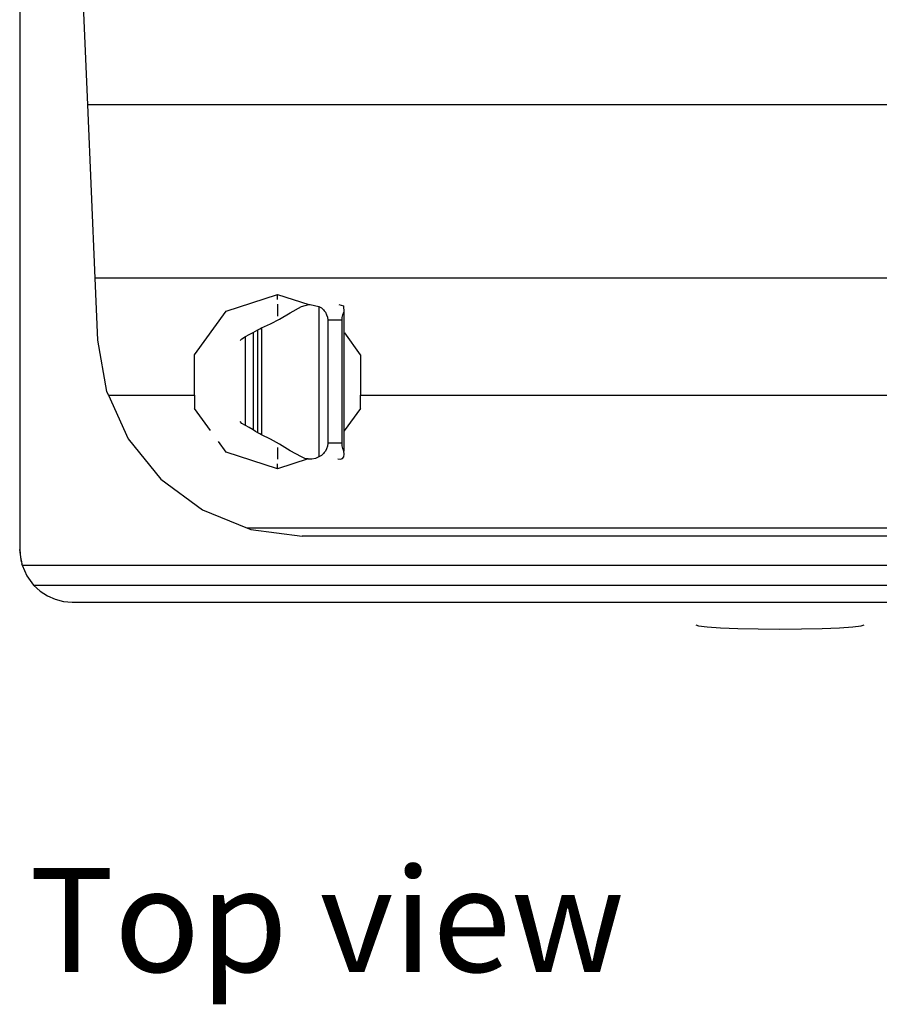
# Model space of a CAD drawing. Units: inches. Extents: x 14.3 to 90.1, y -1.5 to 42.4.
# Drawn here: x 14.3 to 24.5, y -1.5 to 10.2 of the extents above; entities that cross this region are included whole.
import ezdxf

# ---------------------------------------------------------------- set-up
doc = ezdxf.new("R2010")
doc.units = ezdxf.units.IN
doc.header["$MEASUREMENT"] = 0
doc.layers.add('Edges', color=7, linetype='Continuous')
doc.styles.get("Standard").update_dxf_attribs({"font": 'verdana.ttf'})

# ---------------------------------------------------------------- blocks, each defined once
blk = doc.blocks.new('Drinking Fountain Bottle Fillerpl')
at = {"layer": 'Edges'}
for p, q in [((14.318, 17.52), (14.318, 3.936)), ((15.127, 9.223), (15.02, 11.718)), ((31.572, 9.223), (15.127, 9.223)), ((15.216, 7.162), (15.127, 9.223)), ((31.483, 7.162), (15.216, 7.162)), ((15.248, 6.423), (15.216, 7.162)), ((16.772, 6.769), (17.381, 6.967)), ((17.381, 6.907), (17.381, 6.967)), ((17.381, 6.967), (17.753, 6.847)), ((17.381, 6.851), (17.381, 6.711)), ((17.533, 6.751), (17.667, 6.826)), ((17.667, 6.826), (17.753, 6.847)), ((17.753, 6.847), (17.768, 6.85)), ((17.768, 6.85), (17.872, 6.826)), ((17.872, 6.826), (17.872, 5.036)), ((17.872, 6.826), (17.902, 6.807)), ((17.902, 6.807), (17.928, 6.784)), ((18.111, 6.85), (18.165, 6.832)), ((18.165, 6.832), (18.168, 6.756)), ((16.395, 6.251), (16.772, 6.769)), ((17.296, 6.619), (17.404, 6.673)), ((17.404, 6.673), (17.533, 6.751)), ((17.928, 6.784), (17.936, 6.773)), ((17.936, 6.773), (17.933, 6.771)), ((17.936, 6.773), (17.949, 6.757)), ((17.949, 6.757), (17.964, 6.727)), ((17.964, 6.727), (17.974, 6.696)), ((17.974, 6.696), (17.977, 6.663)), ((18.148, 6.663), (18.15, 6.695)), ((18.15, 6.695), (18.157, 6.726)), ((18.157, 6.726), (18.168, 6.756)), ((18.168, 6.756), (18.168, 6.182)), ((17.149, 6.547), (17.17, 6.558)), ((17.17, 6.558), (17.19, 6.57)), ((17.19, 6.57), (17.296, 6.619)), ((17.19, 6.57), (17.19, 5.299)), ((17.977, 6.663), (17.977, 5.199)), ((18.148, 6.663), (17.977, 6.663)), ((18.148, 5.199), (18.148, 6.663)), ((16.939, 6.42), (16.958, 6.442)), ((16.958, 6.442), (17, 6.467)), ((17, 6.467), (17.046, 6.49)), ((17, 5.409), (17, 6.467)), ((17.046, 6.49), (17.091, 6.515)), ((17.091, 6.515), (17.119, 6.531)), ((17.091, 6.515), (17.091, 5.357)), ((17.119, 6.531), (17.149, 6.547)), ((17.149, 5.323), (17.149, 6.547)), ((18.367, 6.251), (18.179, 6.51)), ((15.352, 5.815), (15.248, 6.423)), ((16.395, 5.771), (16.395, 6.251)), ((18.367, 6.251), (18.367, 5.771)), ((18.168, 6.182), (18.168, 5.106)), ((15.372, 5.772), (15.352, 5.815)), ((15.372, 5.772), (16.395, 5.771)), ((15.372, 5.772), (15.607, 5.253)), ((16.395, 5.771), (16.395, 5.611)), ((18.367, 5.771), (31.327, 5.772)), ((18.367, 5.611), (18.367, 5.771)), ((16.584, 5.351), (16.395, 5.611)), ((18.367, 5.611), (18.174, 5.345)), ((16.958, 5.435), (16.939, 5.458)), ((17, 5.409), (16.958, 5.435)), ((17.046, 5.385), (17, 5.409)), ((17.091, 5.357), (17.046, 5.385)), ((17.119, 5.34), (17.091, 5.357)), ((17.149, 5.323), (17.119, 5.34)), ((17.17, 5.311), (17.149, 5.323)), ((17.19, 5.299), (17.17, 5.311)), ((17.296, 5.247), (17.19, 5.299)), ((15.607, 5.253), (15.994, 4.773)), ((16.772, 5.092), (16.68, 5.219)), ((17.404, 5.189), (17.296, 5.247)), ((17.381, 5.15), (17.381, 5.011)), ((17.533, 5.11), (17.404, 5.189)), ((17.974, 5.166), (17.964, 5.134)), ((17.977, 5.199), (17.974, 5.166)), ((18.148, 5.199), (17.977, 5.199)), ((18.15, 5.167), (18.148, 5.199)), ((18.157, 5.135), (18.15, 5.167)), ((17.381, 4.894), (16.772, 5.092)), ((17.667, 5.036), (17.533, 5.11)), ((17.707, 5.02), (17.667, 5.036)), ((17.872, 5.036), (17.831, 5.02)), ((17.902, 5.055), (17.872, 5.036)), ((17.928, 5.078), (17.902, 5.055)), ((17.936, 5.089), (17.928, 5.078)), ((17.933, 5.091), (17.936, 5.089)), ((17.949, 5.105), (17.936, 5.089)), ((17.964, 5.134), (17.949, 5.105)), ((18.153, 5.019), (18.169, 5.038)), ((18.168, 5.106), (18.157, 5.135)), ((18.174, 5.068), (18.168, 5.106)), ((18.169, 5.038), (18.174, 5.068)), ((17.745, 5.013), (17.381, 4.894)), ((17.381, 4.894), (17.381, 4.954)), ((17.745, 5.013), (17.707, 5.02)), ((17.748, 5.012), (17.745, 5.013)), ((17.79, 5.012), (17.748, 5.012)), ((17.831, 5.02), (17.79, 5.012)), ((18.099, 5.013), (18.128, 5.012)), ((18.128, 5.012), (18.153, 5.019)), ((15.994, 4.773), (16.49, 4.406)), ((16.49, 4.406), (17.025, 4.19)), ((29.674, 4.19), (17.025, 4.19)), ((17.025, 4.19), (17.062, 4.176)), ((17.062, 4.176), (17.674, 4.096)), ((29.026, 4.096), (17.674, 4.096)), ((14.318, 3.936), (14.326, 3.842)), ((14.338, 3.789), (14.318, 3.936)), ((14.326, 3.842), (14.338, 3.789)), ((14.338, 3.789), (14.343, 3.767)), ((14.345, 3.762), (14.343, 3.767)), ((14.345, 3.762), (14.347, 3.75)), ((14.347, 3.75), (14.402, 3.624)), ((14.347, 3.75), (32.353, 3.75)), ((14.402, 3.624), (14.484, 3.513)), ((14.484, 3.513), (14.561, 3.442)), ((14.484, 3.513), (32.216, 3.513)), ((14.561, 3.442), (14.647, 3.386)), ((14.647, 3.386), (14.74, 3.345)), ((14.74, 3.345), (14.838, 3.32)), ((14.838, 3.32), (14.943, 3.311)), ((14.943, 3.311), (31.756, 3.311)), ((22.349, 3.043), (22.383, 3.029)), ((24.315, 3.029), (24.349, 3.043)), ((22.383, 3.029), (22.483, 3.017)), ((22.483, 3.017), (22.641, 3.006)), ((22.641, 3.006), (22.849, 2.998)), ((22.849, 2.998), (23.09, 2.992)), ((23.09, 2.992), (23.349, 2.991)), ((23.349, 2.991), (23.607, 2.992)), ((23.607, 2.992), (23.849, 2.998)), ((23.849, 2.998), (24.056, 3.006)), ((24.056, 3.006), (24.215, 3.017)), ((24.215, 3.017), (24.315, 3.029))]:
    blk.add_line(p, q, dxfattribs=at)

msp = doc.modelspace()

# ---------------------------------------------------------------- block references
msp.add_blockref('Drinking Fountain Bottle Fillerpl', (0, 0))

# ---------------------------------------------------------------- texts
msp.add_text('Top view', height=1.2338).set_placement((14.432, -1.084))

doc.saveas('drawing.dxf')
